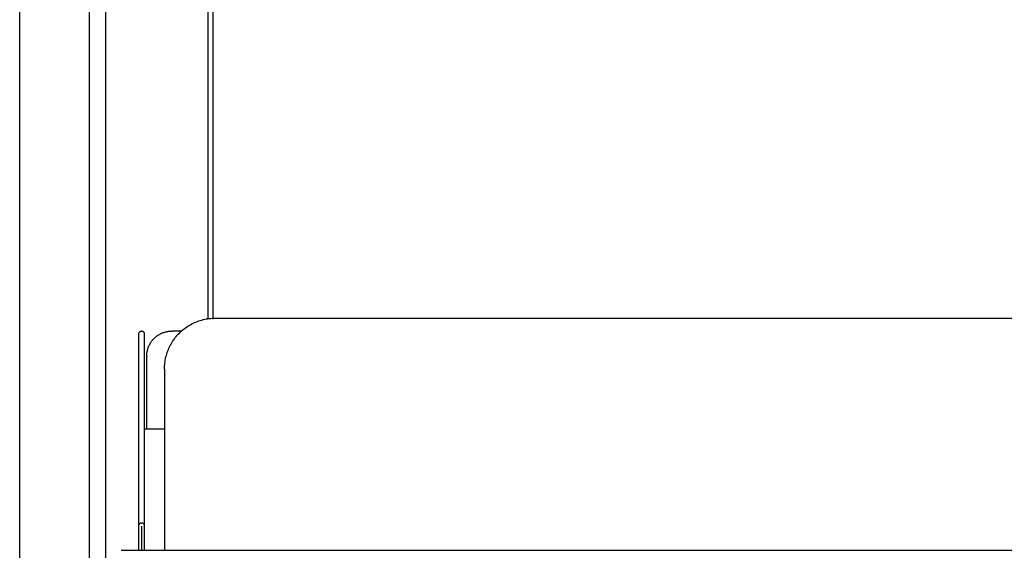
# Model space of a CAD drawing. Extents: x 880 to 5613, y -2677 to 1840.
# Drawn here: x 882 to 1076, y 1129 to 1233 of the extents above; entities that cross this region are included whole.
import ezdxf

# ---------------------------------------------------------------- set-up
doc = ezdxf.new("R2010")
doc.units = 0
doc.header["$MEASUREMENT"] = 0
doc.layers.add('60（枠・注記・公差印）', color=3, linetype='CONTINUOUS')

msp = doc.modelspace()

# ---------------------------------------------------------------- linework, layer by layer
at = {"layer": '60（枠・注記・公差印）', "color": 0}
for p, q in [((882.419, 508.392), (882.419, 1652.392)), ((896.119, 508.392), (896.119, 1652.392)), ((899.369, 542.442), (899.369, 1373.165)), ((920.369, 1261.332), (920.369, 1174.4)), ((919.369, 1261.236), (919.369, 1174.493)), ((920.869, 1174.606), (1590.869, 1174.606)), ((905.769, 1171.439), (905.769, 1129.035)), ((906.969, 1129.035), (906.969, 1171.439)), ((914.216, 1172.073), (912.369, 1172.073)), ((907.369, 1152.849), (907.369, 1167.011)), ((910.869, 1164.47), (910.869, 1129.035)), ((906.969, 1152.849), (910.869, 1152.849)), ((906.369, 1133.79), (906.369, 1129.035)), ((902.369, 1129.035), (1609.369, 1129.035))]:
    msp.add_line(p, q, dxfattribs=at)
for centre, radius, start, end in [((912.267, 1167.011), 4.899, 178.72403, 179.99973), ((920.828, 1164.47), 9.959, 179.14675, 179.99989)]:
    msp.add_arc(centre, radius, start, end, dxfattribs=at)
for points, knots in [([(910.869, 1164.618), (910.869, 1165.02), (910.917, 1165.825), (911.136, 1167.014), (911.496, 1168.168), (911.993, 1169.271), (912.619, 1170.305), (913.365, 1171.257), (914.221, 1172.112), (915.174, 1172.858), (916.21, 1173.483), (917.314, 1173.979), (918.47, 1174.339), (919.66, 1174.557), (920.466, 1174.606), (920.869, 1174.606)], [0, 0, 0, 0, 1.2060976, 2.4122378, 3.6184609, 4.8248021, 6.03129, 7.2379444, 8.4447757, 9.6517838, 10.8589585, 12.0662796, 13.2737189, 14.4812408, 15.6888054, 15.6888054, 15.6888054, 15.6888054]), ([(906.969, 1171.439), (906.969, 1171.487), (906.957, 1171.583), (906.905, 1171.718), (906.822, 1171.837), (906.713, 1171.933), (906.583, 1172), (906.442, 1172.035), (906.296, 1172.035), (906.154, 1172), (906.025, 1171.933), (905.915, 1171.837), (905.832, 1171.718), (905.78, 1171.583), (905.769, 1171.487), (905.769, 1171.439)], [0, 0, 0, 0, 0.1433117, 0.2867745, 0.4305041, 0.5745552, 0.7189083, 0.8634752, 1.0081192, 1.1526862, 1.2970393, 1.4410903, 1.58482, 1.7282827, 1.8715945, 1.8715945, 1.8715945, 1.8715945]), ([(907.369, 1167.12), (907.369, 1167.336), (907.397, 1167.769), (907.525, 1168.406), (907.736, 1169.021), (908.026, 1169.604), (908.391, 1170.144), (908.823, 1170.633), (909.317, 1171.061), (909.862, 1171.422), (910.45, 1171.71), (911.071, 1171.918), (911.714, 1172.045), (912.151, 1172.073), (912.369, 1172.073)], [0, 0, 0, 0, 0.6479442, 1.2960959, 1.9446482, 2.5937666, 3.2435776, 3.8941603, 4.545541, 5.1976915, 5.8505314, 6.5039337, 7.1577333, 7.8117386, 7.8117386, 7.8117386, 7.8117386]), ([(906.969, 1133.79), (906.969, 1133.838), (906.957, 1133.934), (906.905, 1134.069), (906.822, 1134.189), (906.713, 1134.284), (906.583, 1134.352), (906.442, 1134.386), (906.296, 1134.386), (906.154, 1134.352), (906.025, 1134.284), (905.915, 1134.189), (905.832, 1134.069), (905.78, 1133.934), (905.769, 1133.838), (905.769, 1133.79)], [0, 0, 0, 0, 0.1433117, 0.2867745, 0.4305041, 0.5745552, 0.7189083, 0.8634752, 1.0081192, 1.1526862, 1.2970393, 1.4410903, 1.58482, 1.7282827, 1.8715945, 1.8715945, 1.8715945, 1.8715945])]:
    msp.add_open_spline(points, degree=3, knots=knots, dxfattribs=at)

doc.saveas('drawing.dxf')
